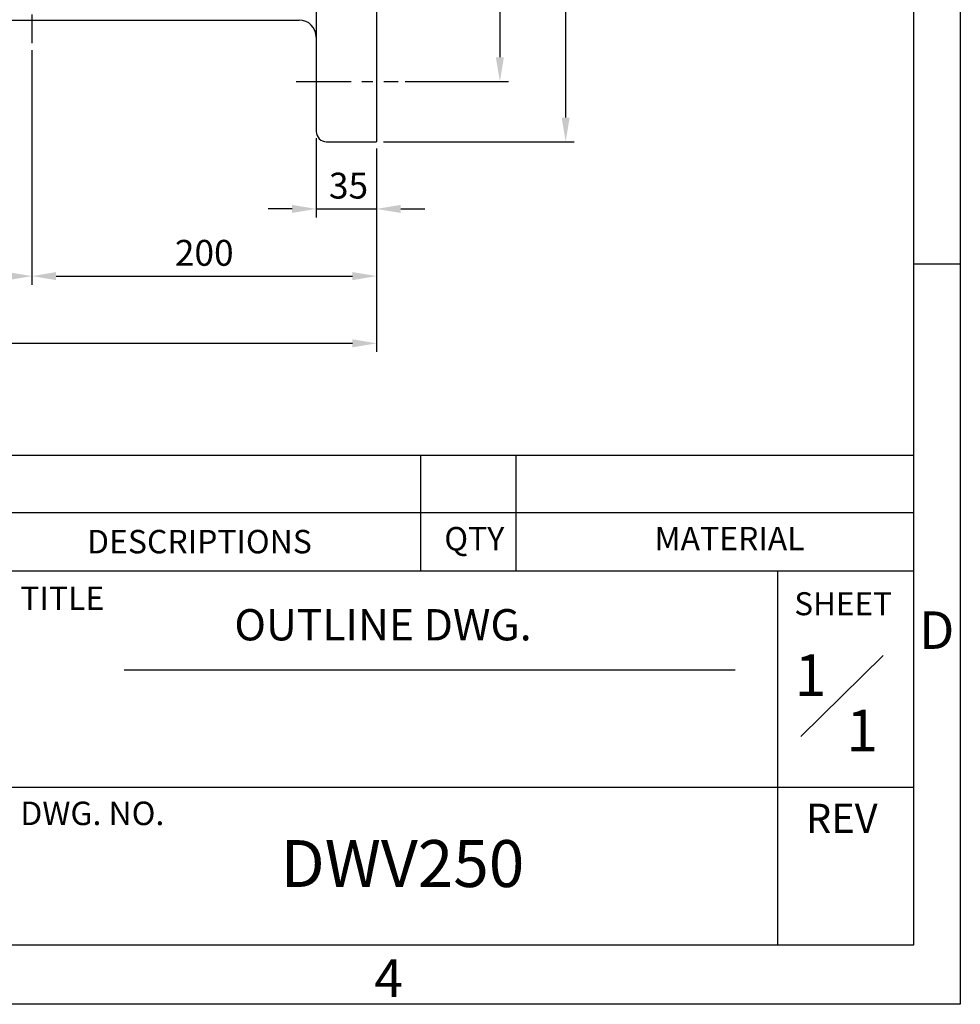
# Model space of a CAD drawing. Extents: x 1 to 2343, y 5 to 1653.
# Drawn here: x 1797 to 2343, y 5 to 576 of the extents above; entities that cross this region are included whole.
import ezdxf

# ---------------------------------------------------------------- set-up
doc = ezdxf.new("R2010")
doc.units = 0
doc.header["$MEASUREMENT"] = 0
doc.linetypes.add('CENTER', pattern=[50.8, 31.75, -6.35, 6.35, -6.35])
doc.layers.get('0').update_dxf_attribs({"color": 3, "linetype": 'CONTINUOUS'})
for name, color, linetype in [('CENTER', 1, 'CENTER'), ('DIM', 2, 'CONTINUOUS'), ('LOGO', 5, 'CONTINUOUS'), ('NEEDLE', 2, 'CONTINUOUS'), ('TEXT', 4, 'CONTINUOUS'), ('THIN', 3, 'CONTINUOUS')]:
    doc.layers.add(name, color=color, linetype=linetype)
doc.styles.add('ROMANS', font='romans.shx')

msp = doc.modelspace()

# ---------------------------------------------------------------- linework, layer by layer
for p, q in [((2004.3, 1145), (2004.3, 505)), ((1969.3, 869.13), (1969.3, 511)), ((1712.58, 575.64), (1959.3, 575.64)), ((1975.3, 505), (2004.3, 505))]:
    msp.add_line(p, q)
for centre, radius, start, end in [((1959.3, 565.64), 10, 0, 90), ((1975.3, 511), 6, 180, 270)]:
    msp.add_arc(centre, radius, start, end)
at = {"layer": 'CENTER'}
for p, q in [((1804.3, 1239.17), (1804.3, 562.12)), ((1957.72, 540), (2016.88, 540))]:
    msp.add_line(p, q, dxfattribs=at)
at = {"layer": 'DIM', "color": 2}
for p, q in [((2114, 1131), (2114, 519)), ((2075.82, 1096), (2075.82, 554)), ((1804.3, 558.12), (1804.3, 422.06)), ((2020.88, 540), (2080.82, 540)), ((1969.3, 507), (1969.3, 461.05)), ((2008.3, 505), (2119, 505)), ((2004.3, 501), (2004.3, 461.05)), ((1955.3, 466.05), (1941.3, 466.05)), ((1969.3, 466.05), (2004.3, 466.05)), ((2018.3, 466.05), (2032.3, 466.05)), ((2004.3, 462.05), (2004.3, 422.06)), ((1818.3, 427.06), (1990.3, 427.06)), ((2004.3, 423.06), (2004.3, 383.07)), ((1458.3, 388.07), (1990.3, 388.07))]:
    msp.add_line(p, q, dxfattribs=at)
at = {"layer": 'DIM'}
msp.add_line((2315.93, 434.21), (2342.97, 434.21), dxfattribs=at)
at = {"layer": 'DIM', "color": 2}
for points in [[(2073.49, 554), (2078.16, 554), (2075.82, 540)], [(2111.67, 519), (2116.34, 519), (2114, 505)], [(1955.3, 468.38), (1955.3, 463.71), (1969.3, 466.05)], [(2018.3, 468.38), (2018.3, 463.71), (2004.3, 466.05)], [(1790.3, 429.39), (1790.3, 424.73), (1804.3, 427.06)], [(1818.3, 429.39), (1818.3, 424.73), (1804.3, 427.06)], [(1990.3, 429.39), (1990.3, 424.73), (2004.3, 427.06)], [(1990.3, 390.4), (1990.3, 385.74), (2004.3, 388.07)]]:
    msp.add_solid(points, dxfattribs=at)
at = {"layer": 'LOGO'}
for p, q in [((2315.93, 39.03), (2315.93, 1619.74)), ((54.62, 39.03), (2315.93, 39.03))]:
    msp.add_line(p, q, dxfattribs=at)
at = {"layer": 'NEEDLE'}
for p, q in [((2342.97, 1653.48), (2342.97, 4.61)), ((1460.67, 323.27), (2315.93, 323.27)), ((2029.97, 256.22), (2029.97, 323.27)), ((2085.29, 256.22), (2085.29, 323.27)), ((1460.67, 289.99), (2315.93, 289.99)), ((2237.1, 39.03), (2237.1, 256.09)), ((2298.3, 207.06), (2250.46, 160.03)), ((1857.76, 198.67), (2212.25, 198.67)), ((2342.97, 4.61), (27.9, 4.61))]:
    msp.add_line(p, q, dxfattribs=at)
at = {"layer": 'THIN'}
for p, q in [((1376.88, 256.09), (2315.93, 256.09)), ((1685.62, 130.55), (2240.13, 130.55)), ((2240.13, 130.55), (2315.75, 130.55))]:
    msp.add_line(p, q, dxfattribs=at)

# ---------------------------------------------------------------- texts
at = {"style": 'ROMANS'}
msp.add_text('DWV250', height=27.225, dxfattribs=at).set_placement((1948.65, 72.65))
at = {"layer": 'DIM', "color": 2, "char_height": 15, "attachment_point": 5, "style": 'ROMANS'}
for s, insert in [('\\A1;35', (1988.01, 479.55)), ('\\A1;200', (1904.3, 440.56))]:
    msp.add_mtext(s, dxfattribs=dict(at, insert=insert))
at = {"layer": 'DIM', "attachment_point": 1, "style": 'ROMANS'}
for s, insert, char_height, width in [('DESCRIPTIONS', (1836.29, 279.83), 13.6125, 127.0548), ('QTY', (2043.6, 281.52), 13.613, 38.5702), ('MATERIAL', (2165.6, 281.59), 13.613, 94.7421), ('TITLE', (1797.58, 246.97), 13.613, 58.8799), ('DWG. NO.', (1797.58, 122.2), 13.613, 94.9244)]:
    msp.add_mtext(s, dxfattribs=dict(at, insert=insert, char_height=char_height, width=width))
at = {"layer": 'NEEDLE', "style": 'ROMANS'}
msp.add_text('SHEET', height=13.37, dxfattribs=at).set_placement((2246.67, 230.31))
at = {"layer": 'TEXT', "style": 'ROMANS'}
for s, height, p in [('OUTLINE DWG.', 18.15, (1921.77, 215.72)), ('1', 24.2, (2246.84, 183.47)), ('1', 24.2, (2276.82, 151.34)), ('REV', 16.94, (2253.41, 104.05))]:
    msp.add_text(s, height=height, dxfattribs=at).set_placement(p)
at = {"layer": 'THIN', "style": 'ROMANS'}
for s, p in [('D', (2319.07, 210.79)), ('4', (2003, 8.89))]:
    msp.add_text(s, height=21.78, dxfattribs=at).set_placement(p)

doc.saveas('drawing.dxf')
